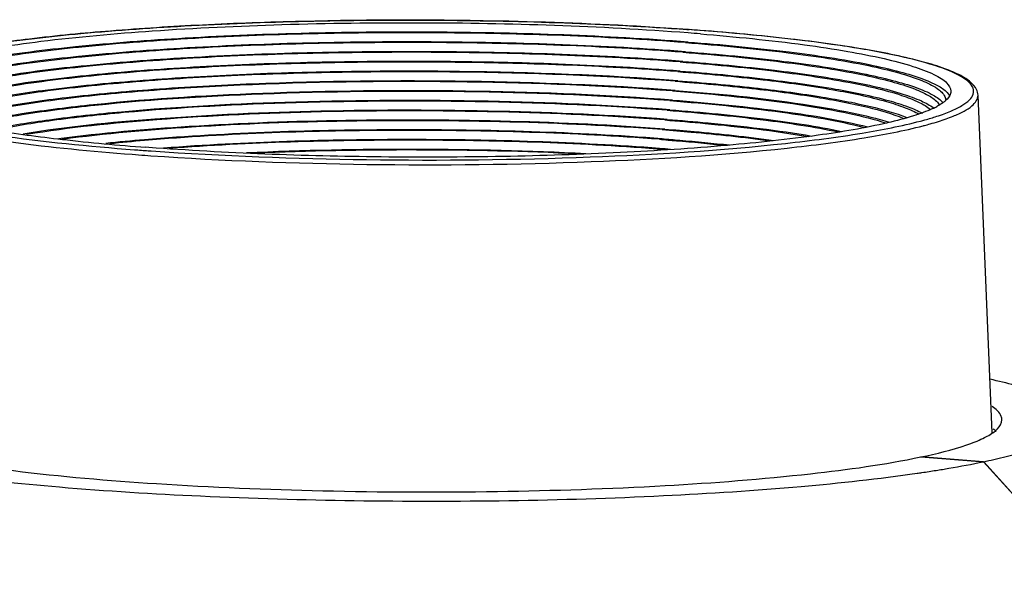
# Model space of a CAD drawing. Units: millimetres. Extents: x -8180 to -4633, y 870 to 3361.
# Drawn here: x -7773 to -7661, y 3166 to 3230 of the extents above; entities that cross this region are included whole.
import ezdxf

# ---------------------------------------------------------------- set-up
doc = ezdxf.new("R2010")
doc.units = ezdxf.units.MM
doc.layers.add('solid', color=7, linetype='Continuous', lineweight=30)

msp = doc.modelspace()

# ---------------------------------------------------------------- linework, layer by layer
at = {"layer": 'solid'}
for p, q in [((-7696.988, 3228.921), (-7696.708, 3228.901)), ((-7662.156, 3182.911), (-7663.762, 3221.429)), ((-7758.384, 3215.458), (-7758.715, 3215.483)), ((-7758.455, 3215.087), (-7758.114, 3215.063)), ((-7758.835, 3214.568), (-7758.495, 3214.544)), ((-7758.495, 3214.544), (-7758.154, 3214.52)), ((-7663.12, 3179.607), (-7670.278, 3180.153)), ((-7670.275, 3180.148), (-7663.117, 3179.601)), ((-7651.323, 3166.525), (-7663.12, 3179.607)), ((-7651.321, 3166.518), (-7663.117, 3179.601))]:
    msp.add_line(p, q, dxfattribs=at)
for centre, radius, start, end in [((-7719.981, 2925.312), 304.098, 85.37341, 85.63695), ((-7720.716, 2898.173), 331.598, 85.63671, 85.84825), ((-7668.375, 3220.601), 1.558, 30.57646, 33.09722), ((-7673.051, 3228.733), 9.75, 294.9288, 298.04518), ((-7673.606, 3235.613), 17.368, 290.14122, 292.79534), ((-7678.286, 3250.344), 33.447, 285.69721, 287.40551), ((-7675.701, 3241.305), 23.434, 287.9827, 290.15896), ((-7675.987, 3243.028), 25.778, 287.39448, 289.43088), ((-7673.797, 3236.84), 19.214, 289.41008, 291.98273), ((-7681.174, 3260.741), 44.238, 284.60926, 284.81093), ((-7680.233, 3257.21), 40.584, 284.80069, 285.72159), ((-7739.948, 2989.057), 228.067, 94.76293, 95.88104), ((-7739.961, 2992.828), 224.219, 94.83702, 95.85551), ((-7734.708, 3547.211), 332.972, 265.63719, 265.91025), ((-7720.981, 2945.675), 270.392, 85.41949, 85.63664), ((-7720.818, 2944.003), 272.131, 85.3682, 85.63699), ((-7734.819, 3548.547), 334.841, 265.63699, 265.887), ((-7678.99, 3254.952), 77.004, 281.89585, 282.78261), ((-7694.382, 3341.786), 165.202, 278.23666, 278.43223), ((-7692.547, 3329.508), 152.788, 278.42679, 279.03753)]:
    msp.add_arc(centre, radius, start, end, dxfattribs=at)
for points, knots in [([(-7789.831, 3223.933), (-7789.144, 3224.296), (-7787.467, 3224.947), (-7783.123, 3226.172), (-7775.925, 3227.423), (-7765.501, 3228.604), (-7753.096, 3229.46), (-7739.363, 3229.953), (-7720.502, 3230.07), (-7706.299, 3229.589), (-7696.988, 3228.921)], [0, 0, 0, 0, 0.0249499, 0.0575084, 0.1449018, 0.2590368, 0.3943821, 0.5440397, 0.7002657, 1, 1, 1, 1]), ([(-7717.289, 3229.852), (-7725.169, 3230.036), (-7736.84, 3230.035), (-7751.998, 3229.487), (-7762.365, 3228.832), (-7771.525, 3227.951), (-7779.171, 3226.89), (-7785.024, 3225.681), (-7788.282, 3224.659), (-7789.503, 3224.031)], [0, 0, 0, 0, 0.3250344, 0.4810093, 0.6254056, 0.7533066, 0.8604332, 0.943376, 1, 1, 1, 1]), ([(-7696.847, 3228.529), (-7706.996, 3229.303), (-7722.468, 3229.8), (-7742.863, 3229.543), (-7757.321, 3228.859), (-7768.255, 3227.895), (-7775.737, 3226.868), (-7780.185, 3226.069), (-7783.736, 3225.206), (-7786.095, 3224.41), (-7787.467, 3223.694), (-7788.272, 3223.131), (-7788.697, 3222.523), (-7788.698, 3222.146)], [0, 0, 0, 0, 0.3275032, 0.4974494, 0.656199, 0.7930867, 0.8504337, 0.8991162, 0.9384221, 0.9679365, 0.979045, 0.9878564, 1, 1, 1, 1]), ([(-7695.524, 3228.807), (-7697.238, 3228.938), (-7704.485, 3229.433), (-7711.745, 3229.723), (-7717.289, 3229.852)], [0, 0, 0, 0, 0.2365663, 1, 1, 1, 1]), ([(-7696.849, 3227.487), (-7706.292, 3228.208), (-7720.725, 3228.71), (-7739.864, 3228.569), (-7753.718, 3228.029), (-7766.021, 3227.098), (-7774.954, 3225.997), (-7780.762, 3224.899), (-7783.993, 3224.088), (-7786.388, 3223.247), (-7787.669, 3222.556), (-7788.105, 3222.168)], [0, 0, 0, 0, 0.3087768, 0.4703307, 0.6239758, 0.7606882, 0.8725405, 0.9171343, 0.9533764, 0.980954, 1, 1, 1, 1]), ([(-7697.143, 3227.425), (-7706.497, 3228.139), (-7720.792, 3228.636), (-7739.749, 3228.496), (-7753.471, 3227.962), (-7765.657, 3227.04), (-7774.505, 3225.949), (-7780.257, 3224.861), (-7783.458, 3224.059), (-7785.83, 3223.225), (-7787.099, 3222.541), (-7787.531, 3222.156)], [0, 0, 0, 0, 0.3087768, 0.4703307, 0.6239758, 0.7606882, 0.8725405, 0.9171343, 0.9533764, 0.980954, 1, 1, 1, 1]), ([(-7666.877, 3219.601), (-7666.436, 3219.787), (-7665.676, 3220.149), (-7664.776, 3220.781), (-7664.242, 3221.48), (-7664.258, 3222.284), (-7664.812, 3222.978), (-7666.238, 3223.957), (-7669.147, 3225.02), (-7673.778, 3226.154), (-7682.725, 3227.672), (-7690.157, 3228.398), (-7695.524, 3228.807)], [0, 0, 0, 0, 0.0394958, 0.0691339, 0.090702, 0.1089101, 0.1308452, 0.161019, 0.2514808, 0.3836715, 0.5554132, 1, 1, 1, 1]), ([(-7665.727, 3223.651), (-7666.316, 3223.965), (-7667.725, 3224.54), (-7671.313, 3225.637), (-7677.192, 3226.808), (-7685.705, 3227.966), (-7692.039, 3228.547), (-7695.487, 3228.81)], [0, 0, 0, 0, 0.0660438, 0.1499961, 0.37107, 0.6577985, 1, 1, 1, 1]), ([(-7695.452, 3228.419), (-7691.479, 3228.097), (-7685.854, 3227.538), (-7678.874, 3226.491), (-7674.74, 3225.691), (-7671.446, 3224.837), (-7669.261, 3224.056), (-7667.995, 3223.361), (-7667.248, 3222.81), (-7666.863, 3222.226), (-7666.864, 3221.866)], [0, 0, 0, 0, 0.3990316, 0.5654607, 0.7065109, 0.8203284, 0.9058811, 0.93818, 0.9639344, 1, 1, 1, 1]), ([(-7697.146, 3226.383), (-7706.499, 3227.097), (-7720.794, 3227.594), (-7739.751, 3227.454), (-7753.473, 3226.92), (-7765.659, 3225.998), (-7774.507, 3224.907), (-7780.26, 3223.82), (-7783.46, 3223.017), (-7785.833, 3222.183), (-7787.101, 3221.499), (-7787.533, 3221.115)], [0, 0, 0, 0, 0.3087768, 0.4703307, 0.6239758, 0.7606882, 0.8725405, 0.9171343, 0.9533764, 0.980954, 1, 1, 1, 1]), ([(-7697.44, 3226.321), (-7706.704, 3227.028), (-7720.862, 3227.52), (-7739.636, 3227.382), (-7753.226, 3226.853), (-7765.295, 3225.94), (-7774.058, 3224.859), (-7779.755, 3223.782), (-7782.925, 3222.987), (-7785.275, 3222.161), (-7786.531, 3221.484), (-7786.959, 3221.103)], [0, 0, 0, 0, 0.3087768, 0.4703307, 0.6239758, 0.7606882, 0.8725405, 0.9171343, 0.9533764, 0.980954, 1, 1, 1, 1]), ([(-7697.143, 3227.425), (-7693.232, 3227.126), (-7686.243, 3226.462), (-7678.116, 3225.249), (-7673.046, 3224.074), (-7670.395, 3223.228), (-7668.586, 3222.389), (-7667.715, 3221.641), (-7667.542, 3221.255)], [0, 0, 0, 0, 0.3841604, 0.687399, 0.8034226, 0.89386, 0.958554, 1, 1, 1, 1]), ([(-7696.849, 3227.487), (-7692.992, 3227.193), (-7686.073, 3226.538), (-7678.004, 3225.351), (-7672.911, 3224.205), (-7670.191, 3223.378), (-7668.279, 3222.545), (-7667.319, 3221.834), (-7667.069, 3221.451)], [0, 0, 0, 0, 0.3778148, 0.6787492, 0.7954249, 0.8877464, 0.95539, 1, 1, 1, 1]), ([(-7697.443, 3225.279), (-7706.612, 3225.979), (-7720.629, 3226.472), (-7739.232, 3226.348), (-7752.733, 3225.837), (-7764.772, 3224.948), (-7773.552, 3223.89), (-7779.306, 3222.836), (-7782.548, 3222.054), (-7784.99, 3221.238), (-7786.315, 3220.575), (-7786.792, 3220.203)], [0, 0, 0, 0, 0.3063664, 0.466821, 0.619769, 0.7563987, 0.8689318, 0.9141739, 0.9512621, 0.9798579, 1, 1, 1, 1]), ([(-7697.737, 3225.217), (-7706.893, 3225.916), (-7720.885, 3226.404), (-7739.444, 3226.27), (-7752.886, 3225.749), (-7764.832, 3224.849), (-7773.513, 3223.784), (-7779.166, 3222.722), (-7782.32, 3221.937), (-7784.664, 3221.121), (-7785.922, 3220.453), (-7786.356, 3220.078)], [0, 0, 0, 0, 0.308299, 0.4696352, 0.6231427, 0.7598395, 0.8718276, 0.9165502, 0.9529601, 0.980739, 1, 1, 1, 1]), ([(-7697.44, 3226.321), (-7693.639, 3226.031), (-7686.825, 3225.386), (-7678.884, 3224.214), (-7673.883, 3223.082), (-7671.222, 3222.266), (-7669.362, 3221.446), (-7668.435, 3220.741), (-7668.204, 3220.364)], [0, 0, 0, 0, 0.3790445, 0.6804313, 0.7969861, 0.8889481, 0.9560228, 1, 1, 1, 1]), ([(-7697.146, 3226.383), (-7693.394, 3226.097), (-7686.644, 3225.46), (-7678.757, 3224.312), (-7673.734, 3223.207), (-7671.012, 3222.408), (-7669.057, 3221.596), (-7668.051, 3220.918), (-7667.754, 3220.548)], [0, 0, 0, 0, 0.3731564, 0.6723553, 0.7894687, 0.8831306, 0.9529199, 1, 1, 1, 1]), ([(-7697.74, 3224.176), (-7706.468, 3224.842), (-7719.827, 3225.33), (-7737.605, 3225.26), (-7750.629, 3224.819), (-7762.413, 3224.028), (-7772.313, 3222.927), (-7779.13, 3221.752), (-7783.216, 3220.614), (-7784.772, 3220.004), (-7785.401, 3219.668)], [0, 0, 0, 0, 0.2977523, 0.4542483, 0.6046502, 0.740912, 0.8558099, 0.94344, 0.9757293, 1, 1, 1, 1]), ([(-7698.034, 3224.113), (-7706.75, 3224.779), (-7720.085, 3225.262), (-7737.823, 3225.182), (-7750.792, 3224.732), (-7762.493, 3223.932), (-7772.275, 3222.822), (-7778.974, 3221.642), (-7782.944, 3220.497), (-7784.436, 3219.883), (-7785.03, 3219.544)], [0, 0, 0, 0, 0.2994901, 0.4567888, 0.6077116, 0.7440576, 0.8584879, 0.9450453, 0.9765845, 1, 1, 1, 1]), ([(-7697.737, 3225.217), (-7694.195, 3224.947), (-7687.778, 3224.351), (-7679.342, 3223.131), (-7673.752, 3221.906), (-7670.645, 3220.739), (-7669.559, 3220.118), (-7669.181, 3219.777)], [0, 0, 0, 0, 0.3640503, 0.6597905, 0.873814, 0.9477902, 1, 1, 1, 1]), ([(-7697.443, 3225.279), (-7693.951, 3225.013), (-7687.606, 3224.426), (-7679.216, 3223.231), (-7673.601, 3222.03), (-7670.4, 3220.893), (-7669.247, 3220.291), (-7668.818, 3219.962)], [0, 0, 0, 0, 0.3586103, 0.6522299, 0.8681686, 0.9446104, 1, 1, 1, 1]), ([(-7698.037, 3223.072), (-7706.325, 3223.704), (-7719.023, 3224.187), (-7735.964, 3224.167), (-7748.488, 3223.796), (-7759.969, 3223.092), (-7769.842, 3222.106), (-7777.601, 3220.882), (-7781.998, 3219.807), (-7783.709, 3219.125)], [0, 0, 0, 0, 0.2896598, 0.4423923, 0.5903258, 0.7261456, 0.8431832, 0.9358235, 1, 1, 1, 1]), ([(-7698.331, 3223.01), (-7706.606, 3223.641), (-7719.281, 3224.119), (-7736.183, 3224.09), (-7748.657, 3223.71), (-7760.062, 3222.998), (-7769.832, 3222.004), (-7777.452, 3220.774), (-7781.749, 3219.695), (-7783.397, 3219.003)], [0, 0, 0, 0, 0.2911885, 0.4446356, 0.5930421, 0.7289543, 0.8455965, 0.9372941, 1, 1, 1, 1]), ([(-7698.034, 3224.113), (-7694.784, 3223.865), (-7688.836, 3223.319), (-7680.884, 3222.222), (-7675.454, 3221.117), (-7672.217, 3220.086), (-7670.986, 3219.542), (-7670.487, 3219.248)], [0, 0, 0, 0, 0.3480355, 0.6374669, 0.8569994, 0.9382146, 1, 1, 1, 1]), ([(-7697.74, 3224.176), (-7694.512, 3223.929), (-7688.592, 3223.386), (-7680.652, 3222.302), (-7675.198, 3221.209), (-7671.906, 3220.194), (-7670.634, 3219.659), (-7670.11, 3219.37)], [0, 0, 0, 0, 0.3449109, 0.6330913, 0.8536586, 0.9362822, 1, 1, 1, 1]), ([(-7698.334, 3221.968), (-7706.177, 3222.567), (-7722.259, 3223.199), (-7742.126, 3222.991), (-7757.416, 3222.153), (-7767.191, 3221.27), (-7775.15, 3220.158), (-7779.778, 3219.174), (-7781.687, 3218.577)], [0, 0, 0, 0, 0.2819864, 0.5765966, 0.711909, 0.8309021, 0.9282939, 1, 1, 1, 1]), ([(-7698.628, 3221.906), (-7706.427, 3222.501), (-7722.415, 3223.127), (-7742.158, 3222.915), (-7757.336, 3222.073), (-7767.016, 3221.19), (-7774.872, 3220.081), (-7779.43, 3219.098), (-7781.301, 3218.5)], [0, 0, 0, 0, 0.2826931, 0.5778634, 0.7132262, 0.832042, 0.9289959, 1, 1, 1, 1]), ([(-7698.331, 3223.01), (-7695.412, 3222.787), (-7690.01, 3222.296), (-7682.657, 3221.34), (-7676.858, 3220.247), (-7673.562, 3219.326), (-7672.253, 3218.779)], [0, 0, 0, 0, 0.3315418, 0.6143371, 0.8392591, 1, 1, 1, 1]), ([(-7698.037, 3223.072), (-7695.127, 3222.85), (-7689.734, 3222.361), (-7682.38, 3221.41), (-7676.546, 3220.325), (-7673.215, 3219.411), (-7671.877, 3218.872)], [0, 0, 0, 0, 0.3295952, 0.611597, 0.8371313, 1, 1, 1, 1]), ([(-7663.762, 3221.429), (-7663.771, 3221.65), (-7663.931, 3222.233), (-7664.65, 3223.012), (-7665.335, 3223.442), (-7665.727, 3223.651)], [0, 0, 0, 0, 0.2149161, 0.56825, 1, 1, 1, 1]), ([(-7698.63, 3220.864), (-7705.999, 3221.427), (-7721.159, 3222.051), (-7743.209, 3221.884), (-7760.604, 3220.877), (-7772.296, 3219.45), (-7777.115, 3218.57), (-7779.191, 3218.052)], [0, 0, 0, 0, 0.2743507, 0.5628414, 0.8184177, 0.9205694, 1, 1, 1, 1]), ([(-7698.925, 3220.802), (-7706.25, 3221.361), (-7721.316, 3221.98), (-7743.215, 3221.807), (-7760.471, 3220.8), (-7772.039, 3219.374), (-7776.794, 3218.495), (-7778.837, 3217.977)], [0, 0, 0, 0, 0.2749186, 0.5638695, 0.8193539, 0.9211511, 1, 1, 1, 1]), ([(-7698.628, 3221.906), (-7693.736, 3221.533), (-7686.963, 3220.874), (-7678.841, 3219.478), (-7675.595, 3218.686), (-7674.22, 3218.236)], [0, 0, 0, 0, 0.595425, 0.8245362, 1, 1, 1, 1]), ([(-7698.334, 3221.968), (-7693.454, 3221.596), (-7686.688, 3220.938), (-7678.552, 3219.556), (-7675.281, 3218.771), (-7673.887, 3218.328)], [0, 0, 0, 0, 0.5931324, 0.8227424, 1, 1, 1, 1]), ([(-7666.864, 3221.866), (-7666.864, 3221.776), (-7666.926, 3221.36), (-7667.217, 3221.017), (-7667.459, 3220.802)], [0, 0, 0, 0, 0.2171132, 1, 1, 1, 1]), ([(-7698.927, 3219.76), (-7705.828, 3220.287), (-7720.064, 3220.898), (-7740.949, 3220.817), (-7757.654, 3219.958), (-7769.227, 3218.72), (-7774.167, 3217.945), (-7776.363, 3217.497)], [0, 0, 0, 0, 0.267461, 0.5502984, 0.8069224, 0.913397, 1, 1, 1, 1]), ([(-7699.222, 3219.698), (-7706.066, 3220.221), (-7720.183, 3220.825), (-7740.888, 3220.743), (-7757.441, 3219.888), (-7768.898, 3218.657), (-7773.783, 3217.886), (-7775.952, 3217.441)], [0, 0, 0, 0, 0.2676852, 0.5507088, 0.8073008, 0.9136339, 1, 1, 1, 1]), ([(-7698.925, 3220.802), (-7694.638, 3220.475), (-7687.213, 3219.744), (-7679.829, 3218.538), (-7676.766, 3217.748)], [0, 0, 0, 0, 0.5761999, 1, 1, 1, 1]), ([(-7698.63, 3220.864), (-7694.333, 3220.536), (-7686.876, 3219.804), (-7679.46, 3218.598), (-7676.375, 3217.812)], [0, 0, 0, 0, 0.5751634, 1, 1, 1, 1]), ([(-7666.604, 3219.023), (-7666.176, 3219.197), (-7665.42, 3219.546), (-7664.346, 3220.2), (-7663.743, 3220.963), (-7663.762, 3221.429)], [0, 0, 0, 0, 0.3590913, 0.6379187, 1, 1, 1, 1]), ([(-7786.62, 3220.157), (-7785.301, 3219.536), (-7781.854, 3218.518), (-7775.708, 3217.314), (-7767.768, 3216.263), (-7761.9, 3215.726), (-7758.715, 3215.483)], [0, 0, 0, 0, 0.1541694, 0.3771765, 0.6624244, 1, 1, 1, 1]), ([(-7699.224, 3218.657), (-7705.597, 3219.143), (-7718.778, 3219.734), (-7738.297, 3219.75), (-7756.441, 3218.937), (-7767.765, 3217.806), (-7772.738, 3216.989)], [0, 0, 0, 0, 0.26033, 0.5371555, 0.7947332, 1, 1, 1, 1]), ([(-7699.519, 3218.595), (-7705.835, 3219.077), (-7718.898, 3219.661), (-7738.237, 3219.676), (-7756.207, 3218.868), (-7767.419, 3217.745), (-7772.339, 3216.933)], [0, 0, 0, 0, 0.2604584, 0.537394, 0.7949563, 1, 1, 1, 1]), ([(-7668.941, 3219.891), (-7669.649, 3219.561), (-7671.345, 3218.955), (-7675.687, 3217.828), (-7682.774, 3216.658), (-7692.949, 3215.569), (-7704.944, 3214.79), (-7718.131, 3214.361), (-7736.086, 3214.302), (-7749.57, 3214.795), (-7758.384, 3215.458)], [0, 0, 0, 0, 0.0260485, 0.0598533, 0.1495584, 0.2652329, 0.4011419, 0.5503586, 0.7052157, 1, 1, 1, 1]), ([(-7699.222, 3219.698), (-7695.563, 3219.419), (-7689.028, 3218.798), (-7682.528, 3217.825), (-7679.696, 3217.233)], [0, 0, 0, 0, 0.5591459, 1, 1, 1, 1]), ([(-7698.927, 3219.76), (-7695.259, 3219.481), (-7688.699, 3218.858), (-7682.175, 3217.886), (-7679.326, 3217.296)], [0, 0, 0, 0, 0.5583925, 1, 1, 1, 1]), ([(-7786.305, 3219.036), (-7784.77, 3218.575), (-7781.21, 3217.752), (-7772.468, 3216.302), (-7765.236, 3215.601), (-7760.038, 3215.204)], [0, 0, 0, 0, 0.1809445, 0.4115884, 1, 1, 1, 1]), ([(-7699.521, 3217.553), (-7705.371, 3217.999), (-7717.495, 3218.568), (-7735.594, 3218.663), (-7752.809, 3218.032), (-7763.736, 3217.094), (-7768.686, 3216.434)], [0, 0, 0, 0, 0.2540795, 0.5254496, 0.7837041, 1, 1, 1, 1]), ([(-7699.816, 3217.491), (-7705.605, 3217.933), (-7717.604, 3218.496), (-7735.517, 3218.589), (-7752.554, 3217.965), (-7763.368, 3217.036), (-7768.266, 3216.382)], [0, 0, 0, 0, 0.2540888, 0.525467, 0.7837207, 1, 1, 1, 1]), ([(-7758.114, 3215.063), (-7749.935, 3214.486), (-7733.229, 3213.865), (-7709.073, 3214.136), (-7690.191, 3215.302), (-7677.634, 3216.912), (-7672.507, 3217.896), (-7670.316, 3218.475)], [0, 0, 0, 0, 0.2792384, 0.5689302, 0.8225436, 0.9228249, 1, 1, 1, 1]), ([(-7699.519, 3218.595), (-7697.979, 3218.477), (-7692.508, 3218.012), (-7687.046, 3217.377), (-7683.156, 3216.713)], [0, 0, 0, 0, 0.2812296, 1, 1, 1, 1]), ([(-7699.224, 3218.657), (-7697.673, 3218.538), (-7692.157, 3218.07), (-7686.65, 3217.43), (-7682.727, 3216.762)], [0, 0, 0, 0, 0.2811126, 1, 1, 1, 1]), ([(-7670.316, 3218.475), (-7670.152, 3218.519), (-7669.532, 3218.687), (-7668.916, 3218.87), (-7668.466, 3219.016)], [0, 0, 0, 0, 0.2647945, 1, 1, 1, 1]), ([(-7784.457, 3217.919), (-7781.063, 3217.1), (-7773.014, 3215.817), (-7764.92, 3215.029), (-7760.292, 3214.676)], [0, 0, 0, 0, 0.4292613, 1, 1, 1, 1]), ([(-7699.818, 3216.449), (-7709.735, 3217.206), (-7729.448, 3217.767), (-7749.162, 3217.148), (-7758.885, 3216.336)], [0, 0, 0, 0, 0.5047866, 1, 1, 1, 1]), ([(-7700.113, 3216.387), (-7709.987, 3217.141), (-7729.596, 3217.694), (-7749.207, 3217.068), (-7758.867, 3216.249)], [0, 0, 0, 0, 0.5053121, 1, 1, 1, 1]), ([(-7758.154, 3214.52), (-7749.949, 3213.946), (-7733.199, 3213.328), (-7708.971, 3213.6), (-7690.025, 3214.766), (-7677.4, 3216.374), (-7672.231, 3217.356), (-7670.016, 3217.933)], [0, 0, 0, 0, 0.2790274, 0.5682856, 0.8218224, 0.9223479, 1, 1, 1, 1]), ([(-7699.816, 3217.491), (-7698.704, 3217.406), (-7694.592, 3217.067), (-7690.486, 3216.63), (-7687.503, 3216.221)], [0, 0, 0, 0, 0.2702518, 1, 1, 1, 1]), ([(-7699.521, 3217.553), (-7698.397, 3217.467), (-7694.241, 3217.125), (-7690.091, 3216.683), (-7687.076, 3216.27)], [0, 0, 0, 0, 0.2702586, 1, 1, 1, 1]), ([(-7700.115, 3215.345), (-7709.561, 3216.066), (-7728.447, 3216.635), (-7747.335, 3216.096), (-7756.712, 3215.381)], [0, 0, 0, 0, 0.5018207, 1, 1, 1, 1]), ([(-7700.41, 3215.283), (-7709.691, 3215.992), (-7728.268, 3216.556), (-7746.847, 3216.036), (-7756.081, 3215.343)], [0, 0, 0, 0, 0.501326, 1, 1, 1, 1]), ([(-7700.113, 3216.387), (-7699.463, 3216.337), (-7696.968, 3216.138), (-7694.476, 3215.903), (-7692.636, 3215.704)], [0, 0, 0, 0, 0.2604471, 1, 1, 1, 1]), ([(-7699.818, 3216.449), (-7699.147, 3216.398), (-7696.576, 3216.192), (-7694.006, 3215.949), (-7692.11, 3215.742)], [0, 0, 0, 0, 0.2607122, 1, 1, 1, 1]), ([(-7708.521, 3214.751), (-7714.968, 3215.076), (-7727.876, 3215.382), (-7740.785, 3215.13), (-7747.23, 3214.832)], [0, 0, 0, 0, 0.5001493, 1, 1, 1, 1]), ([(-7709.369, 3214.715), (-7715.517, 3215.013), (-7727.828, 3215.299), (-7740.139, 3215.068), (-7746.287, 3214.797)], [0, 0, 0, 0, 0.5000606, 1, 1, 1, 1]), ([(-7653.479, 3185.695), (-7653.87, 3186.04), (-7654.928, 3186.686), (-7657.878, 3187.918), (-7660.483, 3188.582), (-7662.405, 3189.014)], [0, 0, 0, 0, 0.1631825, 0.3834139, 1, 1, 1, 1]), ([(-7661.036, 3184.379), (-7661.036, 3184.509), (-7661.167, 3185.164), (-7661.728, 3185.622), (-7662.158, 3185.914)], [0, 0, 0, 0, 0.2007991, 1, 1, 1, 1]), ([(-7661.953, 3179.856), (-7660.292, 3180.233), (-7658.016, 3180.82), (-7655.362, 3181.855), (-7654.019, 3182.575), (-7653.115, 3183.306), (-7652.648, 3184.145), (-7652.826, 3185.046), (-7653.237, 3185.481), (-7653.479, 3185.695)], [0, 0, 0, 0, 0.417559, 0.5746778, 0.697811, 0.7896159, 0.8578683, 0.9206402, 1, 1, 1, 1]), ([(-7661.92, 3183.024), (-7661.784, 3183.128), (-7661.37, 3183.474), (-7661.037, 3184.001), (-7661.036, 3184.379)], [0, 0, 0, 0, 0.3108481, 1, 1, 1, 1]), ([(-7793, 3182.961), (-7792.133, 3182.44), (-7789.818, 3181.542), (-7785.636, 3180.447), (-7780.158, 3179.426), (-7770.669, 3178.111), (-7756.665, 3176.924), (-7738.234, 3176.164), (-7718.867, 3176.093), (-7700.287, 3176.707), (-7684.156, 3177.953), (-7674.431, 3179.277), (-7670.278, 3180.153)], [0, 0, 0, 0, 0.0245565, 0.059697, 0.1050157, 0.1596663, 0.2922012, 0.4459133, 0.6073182, 0.7622051, 0.8969771, 1, 1, 1, 1]), ([(-7670.275, 3180.148), (-7668.505, 3180.521), (-7666.096, 3181.099), (-7663.332, 3182.164), (-7662.313, 3182.724), (-7661.92, 3183.024)], [0, 0, 0, 0, 0.6108094, 0.8328429, 1, 1, 1, 1]), ([(-7793.018, 3180.044), (-7789.505, 3179.256), (-7781.377, 3177.955), (-7767.843, 3176.562), (-7752.018, 3175.584), (-7729.031, 3174.921), (-7706.149, 3175.236), (-7684.74, 3176.616), (-7675.102, 3177.652), (-7670.715, 3178.288)], [0, 0, 0, 0, 0.0880345, 0.2009491, 0.3325771, 0.4755618, 0.7631612, 0.8916095, 1, 1, 1, 1]), ([(-7668.547, 3178.617), (-7668.062, 3178.694), (-7666.248, 3178.992), (-7664.439, 3179.329), (-7663.12, 3179.607)], [0, 0, 0, 0, 0.2669311, 1, 1, 1, 1]), ([(-7707.207, 3140.392), (-7701.891, 3143.289), (-7691.762, 3148.911), (-7677.233, 3156.697), (-7664.011, 3162.839), (-7655.378, 3165.67), (-7651.323, 3166.525)], [0, 0, 0, 0, 0.2935379, 0.5618127, 0.7990819, 1, 1, 1, 1])]:
    msp.add_open_spline(points, degree=3, knots=knots, dxfattribs=at)
for points in [[(-7667.723, 3220.589), (-7667.839, 3220.504), (-7667.958, 3220.424), (-7668.08, 3220.349)], [(-7667.459, 3220.802), (-7667.544, 3220.727), (-7667.632, 3220.656), (-7667.723, 3220.589)], [(-7667.542, 3221.255), (-7667.482, 3221.121), (-7667.446, 3220.972), (-7667.446, 3220.825)], [(-7668.08, 3220.349), (-7668.206, 3220.271), (-7668.336, 3220.198), (-7668.467, 3220.128)], [(-7661.676, 3183.055), (-7661.791, 3183.159), (-7661.913, 3183.256), (-7662.039, 3183.347)]]:
    msp.add_open_spline(points, degree=3, dxfattribs=at)

doc.saveas('drawing.dxf')
